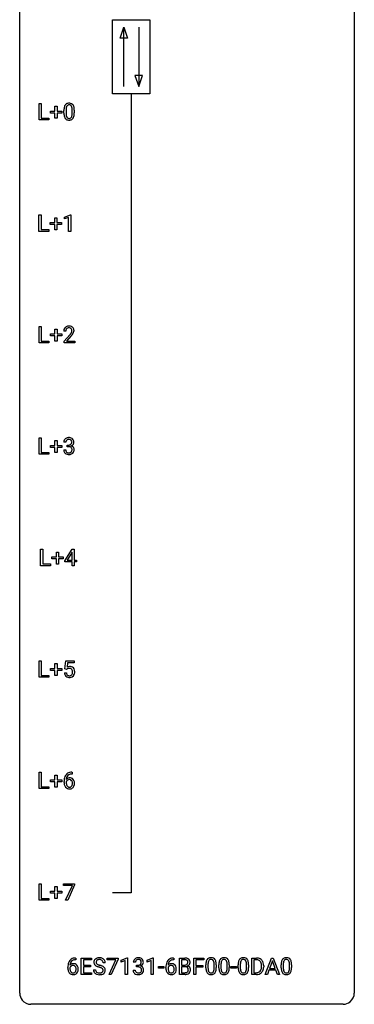
# Model space of a CAD drawing. Extents: x 3 to 27, y -3 to 140.
# Drawn here: x 3 to 27, y -3 to 67 of the extents above; entities that cross this region are included whole.
import ezdxf

# ---------------------------------------------------------------- set-up
doc = ezdxf.new("R2010")
doc.units = 0
doc.layers.add('DEFAULT_255_1_234', color=255, linetype='CONTINUOUS')
doc.layers.add('DEFAULT_255_2_778', color=255, linetype='CONTINUOUS')

msp = doc.modelspace()

# ---------------------------------------------------------------- linework, layer by layer
at = {"layer": 'DEFAULT_255_1_234'}
for p, q in [((4.152, 60.203), (4.152, 61.372)), ((4.152, 61.372), (4.307, 61.372)), ((4.307, 61.372), (4.307, 60.329)), ((5.29, 60.83), (5.29, 61.172)), ((5.29, 61.172), (5.44, 61.172)), ((5.44, 61.172), (5.44, 60.83)), ((4.307, 60.329), (4.862, 60.329)), ((4.862, 60.329), (4.862, 60.203)), ((4.964, 60.69), (4.964, 60.83)), ((4.964, 60.83), (5.29, 60.83)), ((5.29, 60.69), (4.964, 60.69)), ((5.29, 60.32), (5.29, 60.69)), ((5.44, 60.32), (5.29, 60.32)), ((5.44, 60.83), (5.766, 60.83)), ((5.766, 60.69), (5.44, 60.69)), ((5.44, 60.69), (5.44, 60.32)), ((5.766, 60.83), (5.766, 60.69)), ((5.927, 60.682), (5.927, 60.88)), ((6.075, 60.916), (6.075, 60.678)), ((6.516, 60.662), (6.516, 60.905)), ((6.665, 60.894), (6.665, 60.702)), ((4.862, 60.203), (4.152, 60.203)), ((4.144, 52.265), (4.144, 53.435)), ((4.144, 53.435), (4.299, 53.435)), ((4.299, 53.435), (4.299, 52.391)), ((5.963, 53.281), (6.389, 53.44)), ((6.389, 53.44), (6.412, 53.44)), ((6.412, 53.44), (6.412, 52.265)), ((4.956, 52.752), (4.956, 52.893)), ((4.956, 52.893), (5.283, 52.893)), ((5.283, 52.752), (4.956, 52.752)), ((5.283, 52.893), (5.283, 53.234)), ((5.283, 53.234), (5.432, 53.234)), ((5.283, 52.383), (5.283, 52.752)), ((5.432, 53.234), (5.432, 52.893)), ((5.432, 52.893), (5.758, 52.893)), ((5.758, 52.752), (5.432, 52.752)), ((5.432, 52.752), (5.432, 52.383)), ((5.758, 52.893), (5.758, 52.752)), ((5.963, 53.146), (5.963, 53.281)), ((6.262, 53.256), (5.963, 53.146)), ((6.262, 52.265), (6.262, 53.256)), ((4.854, 52.265), (4.144, 52.265)), ((4.299, 52.391), (4.854, 52.391)), ((4.854, 52.391), (4.854, 52.265)), ((5.432, 52.383), (5.283, 52.383)), ((6.412, 52.265), (6.262, 52.265)), ((4.152, 44.328), (4.152, 45.497)), ((4.152, 45.497), (4.307, 45.497)), ((4.307, 45.497), (4.307, 44.454)), ((4.964, 44.815), (4.964, 44.955)), ((4.964, 44.955), (5.29, 44.955)), ((5.29, 44.955), (5.29, 45.297)), ((5.29, 45.297), (5.44, 45.297)), ((5.44, 45.297), (5.44, 44.955)), ((5.44, 44.955), (5.766, 44.955)), ((5.766, 44.955), (5.766, 44.815)), ((6.057, 45.153), (5.909, 45.153)), ((5.931, 44.435), (6.336, 44.884)), ((4.862, 44.328), (4.152, 44.328)), ((4.307, 44.454), (4.862, 44.454)), ((4.862, 44.454), (4.862, 44.328)), ((5.29, 44.815), (4.964, 44.815)), ((5.29, 44.445), (5.29, 44.815)), ((5.44, 44.445), (5.29, 44.445)), ((5.766, 44.815), (5.44, 44.815)), ((5.44, 44.815), (5.44, 44.445)), ((5.931, 44.328), (5.931, 44.435)), ((6.698, 44.328), (5.931, 44.328)), ((6.424, 44.789), (6.11, 44.449)), ((6.11, 44.449), (6.698, 44.449)), ((6.698, 44.449), (6.698, 44.328)), ((4.152, 36.39), (4.152, 37.56)), ((4.152, 37.56), (4.307, 37.56)), ((4.307, 37.56), (4.307, 36.516)), ((5.29, 37.018), (5.29, 37.359)), ((5.29, 37.359), (5.44, 37.359)), ((5.44, 37.359), (5.44, 37.018)), ((6.069, 37.253), (5.92, 37.253)), ((4.307, 36.516), (4.862, 36.516)), ((4.862, 36.516), (4.862, 36.39)), ((4.964, 36.877), (4.964, 37.018)), ((4.964, 37.018), (5.29, 37.018)), ((5.29, 36.877), (4.964, 36.877)), ((5.29, 36.508), (5.29, 36.877)), ((5.44, 36.508), (5.29, 36.508)), ((5.44, 37.018), (5.766, 37.018)), ((5.766, 36.877), (5.44, 36.877)), ((5.44, 36.877), (5.44, 36.508)), ((5.766, 37.018), (5.766, 36.877)), ((5.91, 36.699), (6.059, 36.699)), ((6.147, 36.926), (6.147, 37.047)), ((6.147, 37.047), (6.259, 37.047)), ((6.259, 36.926), (6.147, 36.926)), ((4.862, 36.39), (4.152, 36.39)), ((4.258, 28.453), (4.258, 29.622)), ((4.258, 29.622), (4.413, 29.622)), ((4.413, 29.622), (4.413, 28.579)), ((5.983, 28.812), (6.506, 29.622)), ((6.506, 29.622), (6.665, 29.622)), ((6.665, 29.622), (6.665, 28.846)), ((5.07, 28.94), (5.07, 29.08)), ((5.07, 29.08), (5.396, 29.08)), ((5.396, 28.94), (5.07, 28.94)), ((5.396, 29.08), (5.396, 29.422)), ((5.396, 29.422), (5.546, 29.422)), ((5.396, 28.57), (5.396, 28.94)), ((5.546, 29.422), (5.546, 29.08)), ((5.546, 29.08), (5.872, 29.08)), ((5.872, 28.94), (5.546, 28.94)), ((5.546, 28.94), (5.546, 28.57)), ((5.872, 29.08), (5.872, 28.94)), ((5.983, 28.724), (5.983, 28.812)), ((6.497, 29.387), (6.151, 28.846)), ((6.151, 28.846), (6.515, 28.846)), ((6.515, 29.419), (6.497, 29.387)), ((6.515, 28.846), (6.515, 29.419)), ((6.665, 28.846), (6.827, 28.846)), ((6.827, 28.846), (6.827, 28.724)), ((4.967, 28.453), (4.258, 28.453)), ((4.413, 28.579), (4.967, 28.579)), ((4.967, 28.579), (4.967, 28.453)), ((5.546, 28.57), (5.396, 28.57)), ((6.515, 28.724), (5.983, 28.724)), ((6.515, 28.453), (6.515, 28.724)), ((6.665, 28.453), (6.515, 28.453)), ((6.827, 28.724), (6.665, 28.724)), ((6.665, 28.724), (6.665, 28.453)), ((4.152, 20.515), (4.152, 21.685)), ((4.152, 21.685), (4.307, 21.685)), ((4.307, 21.685), (4.307, 20.641)), ((4.964, 21.002), (4.964, 21.143)), ((4.964, 21.143), (5.29, 21.143)), ((5.29, 21.143), (5.29, 21.484)), ((5.29, 21.484), (5.44, 21.484)), ((5.44, 21.484), (5.44, 21.143)), ((5.44, 21.143), (5.766, 21.143)), ((5.766, 21.143), (5.766, 21.002)), ((6, 21.102), (6.059, 21.685)), ((6.119, 21.071), (6, 21.102)), ((6.059, 21.685), (6.658, 21.685)), ((6.158, 21.103), (6.119, 21.071)), ((6.185, 21.547), (6.15, 21.229)), ((6.658, 21.547), (6.185, 21.547)), ((6.658, 21.685), (6.658, 21.547)), ((4.862, 20.515), (4.152, 20.515)), ((4.307, 20.641), (4.862, 20.641)), ((4.862, 20.641), (4.862, 20.515)), ((5.29, 21.002), (4.964, 21.002)), ((5.29, 20.633), (5.29, 21.002)), ((5.44, 20.633), (5.29, 20.633)), ((5.766, 21.002), (5.44, 21.002)), ((5.44, 21.002), (5.44, 20.633)), ((5.958, 20.823), (6.098, 20.823)), ((4.152, 12.578), (4.152, 13.747)), ((4.152, 13.747), (4.307, 13.747)), ((4.307, 13.747), (4.307, 12.704)), ((5.29, 13.205), (5.29, 13.547)), ((5.29, 13.547), (5.44, 13.547)), ((5.44, 13.547), (5.44, 13.205)), ((6.514, 13.622), (6.487, 13.622)), ((6.488, 13.748), (6.514, 13.748)), ((6.514, 13.748), (6.514, 13.622)), ((4.307, 12.704), (4.862, 12.704)), ((4.862, 12.704), (4.862, 12.578)), ((4.964, 13.065), (4.964, 13.205)), ((4.964, 13.205), (5.29, 13.205)), ((5.29, 13.065), (4.964, 13.065)), ((5.29, 12.695), (5.29, 13.065)), ((5.44, 12.695), (5.29, 12.695)), ((5.44, 13.205), (5.766, 13.205)), ((5.766, 13.065), (5.44, 13.065)), ((5.44, 13.065), (5.44, 12.695)), ((5.766, 13.205), (5.766, 13.065)), ((5.94, 13.023), (5.94, 13.08)), ((6.09, 13.061), (6.09, 13.006)), ((4.862, 12.578), (4.152, 12.578)), ((4.152, 4.64), (4.152, 5.81)), ((4.152, 5.81), (4.307, 5.81)), ((4.307, 5.81), (4.307, 4.766)), ((5.896, 5.688), (5.896, 5.81)), ((5.896, 5.81), (6.686, 5.81)), ((6.529, 5.688), (5.896, 5.688)), ((6.046, 4.64), (6.529, 5.688)), ((6.686, 5.726), (6.202, 4.64)), ((6.686, 5.81), (6.686, 5.726)), ((4.964, 5.127), (4.964, 5.268)), ((4.964, 5.268), (5.29, 5.268)), ((5.29, 5.127), (4.964, 5.127)), ((5.29, 5.268), (5.29, 5.609)), ((5.29, 5.609), (5.44, 5.609)), ((5.29, 4.758), (5.29, 5.127)), ((5.44, 5.609), (5.44, 5.268)), ((5.44, 5.268), (5.766, 5.268)), ((5.766, 5.127), (5.44, 5.127)), ((5.44, 5.127), (5.44, 4.758)), ((5.766, 5.268), (5.766, 5.127)), ((4.862, 4.64), (4.152, 4.64)), ((4.307, 4.766), (4.862, 4.766)), ((4.862, 4.766), (4.862, 4.64)), ((5.44, 4.758), (5.29, 4.758)), ((6.202, 4.64), (6.046, 4.64)), ((6.777, 0.393), (6.749, 0.393)), ((6.75, 0.519), (6.777, 0.519)), ((6.777, 0.519), (6.777, 0.393)), ((7.156, -0.651), (7.156, 0.518)), ((7.156, 0.518), (7.891, 0.518)), ((7.891, 0.391), (7.31, 0.391)), ((7.31, 0.391), (7.31, 0.015)), ((7.31, 0.015), (7.817, 0.015)), ((7.817, 0.015), (7.817, -0.111)), ((7.891, 0.518), (7.891, 0.391)), ((8.867, 0.18), (8.712, 0.18)), ((8.993, 0.396), (8.993, 0.518)), ((8.993, 0.518), (9.783, 0.518)), ((9.626, 0.396), (8.993, 0.396)), ((9.143, -0.651), (9.626, 0.396)), ((9.783, 0.435), (9.299, -0.651)), ((9.783, 0.518), (9.783, 0.435)), ((9.991, 0.364), (10.417, 0.524)), ((9.991, 0.229), (9.991, 0.364)), ((10.291, 0.339), (9.991, 0.229)), ((10.291, -0.651), (10.291, 0.339)), ((10.417, 0.524), (10.44, 0.524)), ((10.44, 0.524), (10.44, -0.651)), ((11.013, 0.211), (10.864, 0.211)), ((11.091, -0.116), (11.091, 0.006)), ((11.091, 0.006), (11.203, 0.006)), ((11.838, 0.364), (12.264, 0.524)), ((11.838, 0.229), (11.838, 0.364)), ((12.138, 0.339), (11.838, 0.229)), ((12.138, -0.651), (12.138, 0.339)), ((12.264, 0.524), (12.287, 0.524)), ((12.287, 0.524), (12.287, -0.651)), ((13.759, 0.393), (13.732, 0.393)), ((13.733, 0.519), (13.759, 0.519)), ((13.759, 0.519), (13.759, 0.393)), ((14.139, -0.651), (14.139, 0.518)), ((14.139, 0.518), (14.521, 0.518)), ((14.293, 0.391), (14.293, 0.019)), ((14.521, 0.391), (14.293, 0.391)), ((14.293, 0.019), (14.526, 0.019)), ((15.163, -0.651), (15.163, 0.518)), ((15.163, 0.518), (15.887, 0.518)), ((15.887, 0.391), (15.317, 0.391)), ((15.317, 0.391), (15.317, -0.009)), ((15.887, 0.518), (15.887, 0.391)), ((16.028, -0.173), (16.028, 0.026)), ((16.177, 0.062), (16.177, -0.176)), ((16.618, -0.193), (16.618, 0.051)), ((16.767, 0.04), (16.767, -0.153)), ((16.952, -0.173), (16.952, 0.026)), ((17.101, 0.062), (17.101, -0.176)), ((17.542, -0.193), (17.542, 0.051)), ((17.69, 0.04), (17.69, -0.153)), ((18.33, -0.173), (18.33, 0.026)), ((18.478, 0.062), (18.478, -0.176)), ((18.919, -0.193), (18.919, 0.051)), ((19.068, 0.04), (19.068, -0.153)), ((19.297, -0.651), (19.297, 0.518)), ((19.297, 0.518), (19.627, 0.518)), ((19.631, 0.391), (19.451, 0.391)), ((19.451, 0.391), (19.451, -0.525)), ((20.245, -0.651), (20.692, 0.518)), ((20.759, 0.328), (20.561, -0.219)), ((20.692, 0.518), (20.827, 0.518)), ((20.958, -0.219), (20.759, 0.328)), ((20.827, 0.518), (21.274, -0.651)), ((21.388, -0.173), (21.388, 0.026)), ((21.537, 0.062), (21.537, -0.176)), ((21.978, -0.193), (21.978, 0.051)), ((22.126, 0.04), (22.126, -0.153)), ((6.202, -0.206), (6.202, -0.149)), ((6.352, -0.169), (6.352, -0.223)), ((7.899, -0.651), (7.156, -0.651)), ((7.817, -0.111), (7.31, -0.111)), ((7.31, -0.111), (7.31, -0.525)), ((7.31, -0.525), (7.899, -0.525)), ((7.899, -0.525), (7.899, -0.651)), ((8.019, -0.312), (8.174, -0.312)), ((9.299, -0.651), (9.143, -0.651)), ((10.44, -0.651), (10.291, -0.651)), ((10.854, -0.343), (11.003, -0.343)), ((11.203, -0.116), (11.091, -0.116)), ((12.287, -0.651), (12.138, -0.651)), ((12.655, -0.215), (12.655, -0.094)), ((12.655, -0.094), (13.047, -0.094)), ((13.047, -0.215), (12.655, -0.215)), ((13.047, -0.094), (13.047, -0.215)), ((13.185, -0.206), (13.185, -0.149)), ((13.335, -0.169), (13.335, -0.223)), ((14.544, -0.651), (14.139, -0.651)), ((14.55, -0.104), (14.293, -0.104)), ((14.293, -0.104), (14.293, -0.525)), ((14.293, -0.525), (14.547, -0.525)), ((14.55, -0.104), (14.55, -0.104)), ((15.317, -0.651), (15.163, -0.651)), ((15.317, -0.009), (15.808, -0.009)), ((15.808, -0.135), (15.317, -0.135)), ((15.317, -0.135), (15.317, -0.651)), ((15.808, -0.009), (15.808, -0.135)), ((17.813, -0.215), (17.813, -0.094)), ((17.813, -0.094), (18.205, -0.094)), ((18.205, -0.215), (17.813, -0.215)), ((18.205, -0.094), (18.205, -0.215)), ((19.62, -0.651), (19.297, -0.651)), ((19.451, -0.525), (19.613, -0.525)), ((19.99, -0.099), (19.99, -0.03)), ((20.142, -0.027), (20.142, -0.102)), ((20.404, -0.651), (20.245, -0.651)), ((20.514, -0.346), (20.404, -0.651)), ((21.004, -0.346), (20.514, -0.346)), ((20.561, -0.219), (20.958, -0.219)), ((21.116, -0.651), (21.004, -0.346)), ((21.274, -0.651), (21.116, -0.651))]:
    msp.add_line(p, q, dxfattribs=at)
for centre, radius, start, end in [((7.121, 60.885), 1.195, 173.76756, 180.23155), ((6.67, 60.936), 0.74, 164.30586, 173.90022), ((6.378, 61.02), 0.437, 148.7922, 164.56838), ((6.283, 61.073), 0.328, 144.58839, 148.11763), ((6.249, 61.097), 0.286, 101.64409, 144.51424), ((6.92, 60.921), 0.844, 172.02595, 178.07032), ((6.59, 60.968), 0.511, 163.37633, 172.1411), ((6.381, 61.032), 0.292, 149.42089, 163.62864), ((6.274, 61.096), 0.168, 105.79811, 149.73881), ((6.291, 60.928), 0.46, 89.5284, 102.58198), ((6.293, 61.029), 0.237, 89.38069, 105.67626), ((6.299, 60.924), 0.464, 77.04379, 90.50813), ((6.296, 61.003), 0.263, 81.10601, 90.2185), ((6.314, 61.091), 0.173, 30.74079, 82.46571), ((6.34, 61.088), 0.295, 48.27786, 77.49947), ((6.262, 61.057), 0.236, 24.28712, 31.39356), ((6.144, 61.007), 0.363, 12.08056, 23.8174), ((5.869, 60.946), 0.646, 4.83622, 12.29045), ((5.448, 60.908), 1.068, 359.80904, 4.94079), ((6.347, 61.101), 0.281, 36.31421, 47.63059), ((6.26, 61.043), 0.386, 18.29318, 35.67692), ((6.006, 60.955), 0.654, 8.02467, 18.56052), ((5.589, 60.894), 1.075, 1.12741, 8.17183), ((7.279, 60.699), 1.353, 180.74494, 181.151), ((6.999, 60.689), 1.072, 180.89762, 188.00555), ((6.603, 60.632), 0.673, 187.88164, 198.23465), ((6.355, 60.548), 0.41, 197.96935, 215.26236), ((6.253, 60.479), 0.287, 215.86183, 257.27886), ((7.223, 60.906), 1.148, 177.86317, 179.50441), ((7.116, 60.675), 1.04, 179.79956, 185.24604), ((6.711, 60.636), 0.634, 185.14116, 193.00796), ((6.447, 60.574), 0.363, 192.78976, 205.25077), ((6.342, 60.527), 0.248, 205.80054, 211.25375), ((6.29, 60.492), 0.185, 210.37898, 238.40081), ((6.288, 60.497), 0.188, 239.65206, 265.97938), ((6.297, 60.564), 0.256, 265.13154, 270.06033), ((6.299, 60.532), 0.224, 269.33147, 287.2178), ((6.313, 60.481), 0.171, 287.7958, 329.08087), ((6.34, 60.479), 0.288, 280.58014, 324.91731), ((6.217, 60.541), 0.284, 328.66347, 343.33251), ((6, 60.609), 0.512, 343.04995, 351.93934), ((5.653, 60.66), 0.862, 351.8069, 357.79592), ((5.33, 60.677), 1.186, 357.58719, 359.26775), ((6.302, 60.505), 0.334, 324.93524, 328.61605), ((6.203, 60.56), 0.447, 329.28036, 344.74728), ((5.904, 60.645), 0.758, 344.49347, 353.97655), ((5.44, 60.697), 1.225, 353.8442, 0.22879), ((5.266, 60.881), 1.399, 0.54241, 1.3863), ((6.293, 60.634), 0.447, 256.62289, 270.51044), ((6.3, 60.646), 0.459, 269.59773, 281.67344), ((6.316, 45.157), 0.407, 163.28787, 180.55818), ((6.236, 45.179), 0.324, 133.45412, 162.947), ((6.253, 45.16), 0.35, 100.78694, 133.4384), ((6.456, 45.153), 0.398, 178.43817, 180.00839), ((6.369, 45.158), 0.312, 165.90929, 178.86839), ((6.269, 45.185), 0.208, 136.17574, 166.36747), ((6.257, 45.194), 0.192, 129.72793, 135.7542), ((6.264, 45.182), 0.207, 102.17394, 129.20619), ((6.288, 45.005), 0.508, 89.66053, 101.37042), ((6.289, 45.079), 0.313, 89.54607, 102.54188), ((6.295, 45.011), 0.502, 78.21712, 90.41304), ((6.292, 45.132), 0.259, 82.16021, 90.15058), ((6.305, 45.206), 0.184, 43.44154, 83.16614), ((4.987, 46.077), 1.801, 318.51325, 320.78284), ((5.516, 45.647), 1.119, 320.73727, 323.97371), ((6.33, 45.173), 0.336, 55.92682, 78.48886), ((5.908, 45.363), 0.635, 323.89617, 328.64211), ((6.298, 45.198), 0.195, 16.17147, 43.52844), ((6.112, 45.237), 0.395, 328.8299, 331.78995), ((6.212, 45.185), 0.282, 331.42552, 352.93648), ((5.624, 45.566), 1.115, 319.64729, 327.09582), ((6.247, 45.185), 0.248, 359.48663, 15.93398), ((6.226, 45.182), 0.269, 353.22487, 0.01693), ((6.35, 45.207), 0.297, 47.92923, 55.4054), ((6.36, 45.218), 0.283, 4.33477, 48.05607), ((6.022, 45.311), 0.641, 326.91354, 338.35052), ((6.293, 45.206), 0.35, 337.89141, 358.99677), ((6.251, 45.201), 0.393, 359.92521, 5.59677), ((5.24, 45.883), 1.611, 317.25868, 319.90461), ((6.23, 37.257), 0.31, 155.34845, 180.74847), ((6.226, 37.254), 0.307, 131.57446, 154.47985), ((6.257, 37.223), 0.352, 96.98755, 131.96907), ((6.326, 37.254), 0.257, 172.50968, 180.13669), ((6.253, 37.266), 0.183, 133.83493, 173.53444), ((6.258, 37.26), 0.191, 103.29318, 133.5619), ((6.279, 37.098), 0.478, 89.85961, 97.78252), ((6.278, 37.181), 0.273, 89.53249, 103.53194), ((6.284, 37.072), 0.504, 78.36554, 90.41315), ((6.284, 37.153), 0.301, 76.11166, 90.70262), ((6.322, 37.292), 0.157, 13.95772, 77.67131), ((6.319, 37.238), 0.334, 56.62291, 78.63873), ((6.306, 37.235), 0.177, 311.73239, 354.28024), ((6.188, 37.252), 0.297, 359.18053, 15.04531), ((6.234, 37.248), 0.251, 353.09379, 0.11815), ((6.341, 37.275), 0.291, 47.02535, 56.08541), ((6.343, 37.279), 0.287, 10.9208, 46.77781), ((6.39, 37.246), 0.243, 332.35499, 359.71794), ((6.206, 37.248), 0.427, 359.63645, 11.60873), ((6.306, 36.699), 0.396, 179.97553, 183.23231), ((6.202, 36.686), 0.291, 181.81829, 229.64551), ((6.243, 36.732), 0.354, 229.4223, 256.85562), ((6.288, 36.697), 0.229, 179.44651, 196.28693), ((6.24, 36.683), 0.179, 196.56615, 227.7059), ((6.256, 36.702), 0.203, 227.76521, 257.87628), ((6.279, 36.796), 0.3, 257.45844, 270.4266), ((6.256, 37.387), 0.339, 270.49199, 281.89516), ((6.254, 36.471), 0.456, 84.01934, 89.33312), ((6.283, 36.825), 0.329, 269.59621, 280.87892), ((6.27, 36.607), 0.319, 71.90101, 84.35543), ((6.28, 37.276), 0.226, 281.66917, 301.29431), ((6.306, 36.71), 0.212, 280.63464, 299.85959), ((6.306, 36.713), 0.207, 49.50886, 72.18365), ((6.313, 36.731), 0.354, 279.78299, 311.62557), ((6.297, 37.245), 0.191, 301.78331, 311.75453), ((6.325, 36.674), 0.171, 300.35763, 314.5518), ((6.324, 36.738), 0.176, 12.94982, 48.75514), ((6.317, 36.68), 0.182, 315.07284, 345.0431), ((6.313, 37.32), 0.357, 292.54022, 293.69249), ((6.352, 36.674), 0.331, 57.64355, 72.86251), ((6.34, 37.266), 0.297, 292.98021, 325.23923), ((6.224, 36.707), 0.278, 344.59866, 357.92696), ((6.237, 36.716), 0.265, 359.50479, 13.42396), ((6.135, 36.713), 0.367, 357.47489, 0.02311), ((6.387, 36.732), 0.263, 36.72489, 57.4698), ((6.351, 36.688), 0.297, 311.63595, 343.76518), ((6.325, 37.277), 0.315, 325.23337, 332.87456), ((6.386, 36.733), 0.263, 8.05451, 36.35611), ((6.262, 36.713), 0.389, 343.98299, 0.55716), ((6.3, 36.718), 0.351, 359.83206, 8.587), ((6.277, 36.871), 0.496, 256.68289, 270.44121), ((6.283, 36.875), 0.5, 269.72864, 280.38564), ((6.335, 20.911), 0.368, 93.71822, 120.2539), ((6.265, 20.963), 0.176, 114.19507, 127.3641), ((6.288, 20.909), 0.235, 98.98309, 113.89089), ((6.308, 20.786), 0.36, 89.68049, 99.16144), ((6.311, 20.853), 0.293, 84.69576, 90.06762), ((6.345, 20.83), 0.449, 89.96602, 94.2496), ((6.323, 20.934), 0.211, 41.78503, 85.98928), ((6.349, 20.889), 0.39, 73.80433, 90.55859), ((6.372, 20.975), 0.302, 41.30715, 73.54302), ((6.3, 20.915), 0.241, 12.64903, 41.60813), ((6.331, 20.939), 0.356, 13.5076, 41.21742), ((6.405, 20.862), 0.449, 184.92471, 194.49759), ((6.282, 20.825), 0.32, 193.75369, 228.52712), ((6.289, 20.837), 0.334, 228.90239, 256.33143), ((6.425, 20.865), 0.329, 187.36005, 198.67329), ((6.32, 20.829), 0.218, 198.44517, 217.79448), ((6.29, 20.808), 0.182, 218.28872, 228.56124), ((6.3, 20.821), 0.198, 228.96549, 258.12347), ((6.319, 20.957), 0.458, 256.24271, 270.44863), ((6.32, 20.909), 0.288, 257.72583, 270.40136), ((6.325, 20.865), 0.244, 269.42044, 286.4209), ((6.326, 20.978), 0.479, 269.57701, 282.42148), ((6.34, 20.811), 0.188, 286.72514, 320.60036), ((6.364, 20.823), 0.319, 281.83964, 316.54578), ((6.302, 20.842), 0.237, 320.67126, 344.54417), ((6.186, 20.876), 0.358, 344.24122, 356.73571), ((6.195, 20.889), 0.35, 359.55769, 12.95349), ((6.061, 20.886), 0.483, 356.35488, 0.05003), ((6.358, 20.826), 0.326, 316.81712, 323.14928), ((6.328, 20.844), 0.36, 323.673, 348.16725), ((6.167, 20.896), 0.526, 1.13313, 13.88294), ((6.153, 20.884), 0.54, 347.85724, 0.42933), ((6.025, 20.888), 0.667, 359.99194, 1.54425), ((6.713, 13.155), 0.768, 157.98026, 171.62467), ((6.492, 13.243), 0.53, 141.4298, 157.8541), ((6.428, 13.289), 0.451, 102.87158, 140.85647), ((6.321, 13.04), 0.303, 95.8331, 138.99549), ((6.635, 13.198), 0.545, 161.28498, 174.20767), ((6.47, 13.256), 0.369, 134.53027, 161.62109), ((6.454, 13.267), 0.35, 104.28553, 133.86293), ((6.343, 12.912), 0.433, 89.87537, 97.0544), ((6.493, 13.045), 0.703, 90.37783, 103.58693), ((6.348, 12.996), 0.349, 71.64078, 90.62401), ((6.492, 13.122), 0.5, 90.6001, 104.5147), ((6.363, 13.051), 0.292, 39.63678, 71.01902), ((7.153, 13.087), 1.213, 171.45252, 180.31588), ((6.595, 13.019), 0.655, 179.63451, 191.78365), ((6.401, 12.975), 0.456, 191.41158, 218.60778), ((6.313, 12.902), 0.341, 218.16651, 245.87812), ((6.306, 12.983), 0.23, 145.29749, 160.26603), ((6.613, 13.003), 0.523, 179.65143, 190.28559), ((6.776, 13.178), 0.687, 173.78106, 174.92546), ((6.444, 12.971), 0.351, 190.09454, 207.50982), ((6.323, 12.969), 0.252, 124.9745, 144.8959), ((6.387, 12.944), 0.288, 207.95832, 216.32511), ((6.353, 12.916), 0.245, 215.76614, 232.54568), ((6.319, 12.984), 0.237, 89.8751, 126.20717), ((6.315, 12.867), 0.183, 232.80054, 270.66056), ((6.319, 12.904), 0.219, 269.35537, 288.47443), ((6.32, 12.986), 0.235, 85.01407, 90.05133), ((6.326, 13.036), 0.184, 36.82507, 85.74157), ((6.34, 12.888), 0.325, 275.63421, 317.82485), ((6.329, 12.869), 0.183, 289.18333, 322.96838), ((6.284, 12.998), 0.241, 32.30354, 38.08267), ((6.267, 12.917), 0.261, 322.60079, 346.51824), ((6.253, 12.982), 0.276, 11.04823, 31.81465), ((6.152, 12.947), 0.38, 346.25822, 358.77416), ((6.126, 12.955), 0.407, 359.6214, 11.28391), ((6.05, 12.952), 0.482, 358.37552, 0.0098), ((6.307, 12.915), 0.367, 318.14097, 347.61186), ((6.299, 12.996), 0.376, 10.65873, 39.9044), ((6.141, 12.955), 0.539, 347.24869, 0.43693), ((6.145, 12.962), 0.535, 359.6826, 11.13262), ((6.312, 12.916), 0.354, 246.91402, 270.74373), ((6.318, 13.018), 0.457, 269.88743, 276.79177), ((7.415, -0.143), 1.213, 171.45252, 180.31588), ((6.976, -0.074), 0.768, 157.98026, 171.62467), ((6.754, 0.014), 0.53, 141.4298, 157.8541), ((6.69, 0.059), 0.451, 102.87158, 140.85647), ((6.583, -0.189), 0.303, 95.8331, 138.99549), ((7.038, -0.051), 0.687, 173.78106, 174.92546), ((6.897, -0.032), 0.545, 161.28498, 174.20767), ((6.732, 0.027), 0.369, 134.53027, 161.62109), ((6.716, 0.038), 0.35, 104.28553, 133.86293), ((6.605, -0.317), 0.433, 89.87537, 97.0544), ((6.755, -0.185), 0.703, 90.37783, 103.58693), ((6.61, -0.234), 0.349, 71.64078, 90.62401), ((6.755, -0.107), 0.5, 90.6001, 104.5147), ((6.625, -0.178), 0.292, 39.63678, 71.01902), ((6.562, -0.233), 0.376, 10.65873, 39.9044), ((8.336, 0.22), 0.28, 132.48342, 181.02422), ((8.337, 0.213), 0.28, 179.50616, 199.86946), ((8.329, 0.214), 0.274, 200.67819, 228.17639), ((8.395, 0.164), 0.361, 129.25325, 133.42427), ((8.378, 0.262), 0.342, 227.40645, 229.98812), ((8.41, 0.142), 0.388, 101.98776, 128.87426), ((8.443, 0.218), 0.232, 175.17794, 180.05819), ((8.359, 0.217), 0.147, 179.61422, 228.1246), ((8.376, 0.228), 0.163, 127.72875, 176.71052), ((8.403, 0.258), 0.207, 226.57796, 230.88), ((8.45, 0.32), 0.285, 231.46351, 241.92608), ((8.4, 0.198), 0.201, 114.0401, 127.98507), ((8.57, 0.54), 0.536, 241.71785, 248.32596), ((8.427, 0.134), 0.271, 99.06953, 113.76586), ((8.45, -0.03), 0.564, 89.59066, 102.31693), ((8.709, 0.884), 0.906, 248.20077, 252.45284), ((8.451, -0.011), 0.418, 89.66975, 99.23096), ((8.829, 1.256), 1.297, 252.33911, 254.34695), ((8.457, 0.002), 0.532, 77.23608, 90.32483), ((8.454, -0.05), 0.457, 86.26405, 90.05263), ((8.075, -1.442), 1.504, 71.01972, 74.4087), ((8.464, 0.071), 0.336, 73.78883, 86.66527), ((8.498, 0.181), 0.221, 48.59278, 74.12415), ((8.477, 0.099), 0.433, 63.83778, 77.08094), ((8.514, 0.201), 0.195, 14.97812, 48.20043), ((8.505, 0.15), 0.375, 45.98643, 64.16077), ((8.444, 0.182), 0.268, 359.46934, 14.98322), ((8.531, 0.18), 0.335, 32.27474, 45.65471), ((8.538, 0.182), 0.329, 359.65074, 32.61303), ((11.174, 0.215), 0.31, 155.34845, 180.74847), ((11.169, 0.212), 0.307, 131.57446, 154.47985), ((11.201, 0.181), 0.352, 96.98755, 131.96907), ((11.269, 0.212), 0.257, 172.50968, 180.13669), ((11.197, 0.225), 0.183, 133.83493, 173.53444), ((11.202, 0.219), 0.191, 103.29318, 133.5619), ((11.223, 0.056), 0.478, 89.85961, 97.78252), ((11.222, 0.139), 0.273, 89.53249, 103.53194), ((11.2, 0.345), 0.339, 270.49199, 281.89516), ((11.227, 0.03), 0.504, 78.36554, 90.41315), ((11.228, 0.111), 0.301, 76.11166, 90.70262), ((11.224, 0.235), 0.226, 281.66917, 301.29431), ((11.266, 0.25), 0.157, 13.95772, 77.67131), ((11.263, 0.196), 0.334, 56.62291, 78.63873), ((11.241, 0.204), 0.191, 301.78331, 311.75453), ((11.25, 0.193), 0.177, 311.73239, 354.28024), ((11.284, 0.225), 0.297, 292.98021, 325.23923), ((11.132, 0.211), 0.297, 359.18053, 15.04531), ((11.178, 0.206), 0.251, 353.09379, 0.11815), ((11.285, 0.234), 0.291, 47.02535, 56.08541), ((11.287, 0.238), 0.287, 10.9208, 46.77781), ((11.269, 0.235), 0.315, 325.23337, 332.87456), ((11.334, 0.204), 0.243, 332.35499, 359.71794), ((11.15, 0.206), 0.427, 359.63645, 11.60873), ((14.398, -0.143), 1.213, 171.45252, 180.31588), ((13.958, -0.074), 0.768, 157.98026, 171.62467), ((13.737, 0.014), 0.53, 141.4298, 157.8541), ((13.673, 0.059), 0.451, 102.87158, 140.85647), ((13.566, -0.189), 0.303, 95.8331, 138.99549), ((14.021, -0.051), 0.687, 173.78106, 174.92546), ((13.88, -0.032), 0.545, 161.28498, 174.20767), ((13.715, 0.027), 0.369, 134.53027, 161.62109), ((13.699, 0.038), 0.35, 104.28553, 133.86293), ((13.588, -0.317), 0.433, 89.87537, 97.0544), ((13.738, -0.185), 0.703, 90.37783, 103.58693), ((13.593, -0.234), 0.349, 71.64078, 90.62401), ((13.737, -0.107), 0.5, 90.6001, 104.5147), ((13.608, -0.178), 0.292, 39.63678, 71.01902), ((13.544, -0.233), 0.376, 10.65873, 39.9044), ((14.525, -0.219), 0.737, 82.12573, 90.29326), ((14.521, 0.037), 0.354, 89.87083, 90.04311), ((14.523, -0.085), 0.477, 82.69847, 90.17292), ((14.528, 0.348), 0.329, 269.60647, 281.45335), ((14.547, 0.096), 0.294, 71.68635, 82.8456), ((14.55, 0.243), 0.221, 281.20415, 302.51481), ((14.564, 0.053), 0.462, 69.90441, 82.28574), ((14.585, 0.206), 0.177, 52.82856, 71.98503), ((14.564, 0.218), 0.193, 303.02167, 309.83696), ((14.582, 0.198), 0.165, 309.52284, 356.95098), ((14.612, 0.245), 0.13, 31.88527, 52.14126), ((14.621, 0.207), 0.298, 51.18385, 70.01815), ((14.584, 0.229), 0.162, 10.91823, 31.32303), ((14.488, 0.209), 0.26, 359.55586, 11.20964), ((14.516, 0.207), 0.232, 355.47012, 0.04925), ((14.624, 0.235), 0.29, 298.68251, 323.27566), ((14.646, 0.245), 0.253, 12.10173, 50.42148), ((14.666, 0.203), 0.238, 323.49081, 0.88173), ((14.508, 0.21), 0.396, 359.52513, 12.82117), ((17.223, 0.031), 1.195, 173.76756, 180.23155), ((16.771, 0.082), 0.74, 164.30586, 173.90022), ((16.48, 0.166), 0.437, 148.7922, 164.56838), ((16.385, 0.219), 0.328, 144.58839, 148.11763), ((16.351, 0.243), 0.286, 101.64409, 144.51424), ((17.325, 0.052), 1.148, 177.86317, 179.50441), ((17.022, 0.066), 0.844, 172.02595, 178.07032), ((16.692, 0.114), 0.511, 163.37633, 172.1411), ((16.483, 0.177), 0.292, 149.42089, 163.62864), ((16.376, 0.241), 0.168, 105.79811, 149.73881), ((16.393, 0.074), 0.46, 89.5284, 102.58198), ((16.395, 0.175), 0.237, 89.38069, 105.67626), ((16.401, 0.07), 0.464, 77.04379, 90.50813), ((16.398, 0.149), 0.263, 81.10601, 90.2185), ((16.416, 0.237), 0.173, 30.74079, 82.46571), ((16.441, 0.234), 0.295, 48.27786, 77.49947), ((16.364, 0.203), 0.236, 24.28712, 31.39356), ((16.246, 0.153), 0.363, 12.08056, 23.8174), ((15.971, 0.092), 0.646, 4.83622, 12.29045), ((15.55, 0.054), 1.068, 359.80904, 4.94079), ((16.449, 0.247), 0.281, 36.31421, 47.63059), ((16.362, 0.188), 0.386, 18.29318, 35.67692), ((16.107, 0.101), 0.654, 8.02467, 18.56052), ((15.691, 0.04), 1.075, 1.12741, 8.17183), ((15.368, 0.027), 1.399, 0.54241, 1.3863), ((18.147, 0.031), 1.195, 173.76756, 180.23155), ((17.695, 0.082), 0.74, 164.30586, 173.90022), ((17.404, 0.166), 0.437, 148.7922, 164.56838), ((17.309, 0.219), 0.328, 144.58839, 148.11763), ((17.274, 0.243), 0.286, 101.64409, 144.51424), ((17.945, 0.066), 0.844, 172.02595, 178.07032), ((18.248, 0.052), 1.148, 177.86317, 179.50441), ((17.615, 0.114), 0.511, 163.37633, 172.1411), ((17.406, 0.177), 0.292, 149.42089, 163.62864), ((17.3, 0.241), 0.168, 105.79811, 149.73881), ((17.317, 0.074), 0.46, 89.5284, 102.58198), ((17.318, 0.175), 0.237, 89.38069, 105.67626), ((17.325, 0.07), 0.464, 77.04379, 90.50813), ((17.322, 0.149), 0.263, 81.10601, 90.2185), ((17.34, 0.237), 0.173, 30.74079, 82.46571), ((17.365, 0.234), 0.295, 48.27786, 77.49947), ((17.287, 0.203), 0.236, 24.28712, 31.39356), ((17.17, 0.153), 0.363, 12.08056, 23.8174), ((16.894, 0.092), 0.646, 4.83622, 12.29045), ((16.473, 0.054), 1.068, 359.80904, 4.94079), ((17.372, 0.247), 0.281, 36.31421, 47.63059), ((17.285, 0.188), 0.386, 18.29318, 35.67692), ((17.031, 0.101), 0.654, 8.02467, 18.56052), ((16.615, 0.04), 1.075, 1.12741, 8.17183), ((16.291, 0.027), 1.399, 0.54241, 1.3863), ((19.524, 0.031), 1.195, 173.76756, 180.23155), ((19.073, 0.082), 0.74, 164.30586, 173.90022), ((18.781, 0.166), 0.437, 148.7922, 164.56838), ((18.686, 0.219), 0.328, 144.58839, 148.11763), ((18.652, 0.243), 0.286, 101.64409, 144.51424), ((19.626, 0.052), 1.148, 177.86317, 179.50441), ((19.323, 0.066), 0.844, 172.02595, 178.07032), ((18.993, 0.114), 0.511, 163.37633, 172.1411), ((18.784, 0.177), 0.292, 149.42089, 163.62864), ((18.677, 0.241), 0.168, 105.79811, 149.73881), ((18.694, 0.074), 0.46, 89.5284, 102.58198), ((18.696, 0.175), 0.237, 89.38069, 105.67626), ((18.702, 0.07), 0.464, 77.04379, 90.50813), ((18.699, 0.149), 0.263, 81.10601, 90.2185), ((18.717, 0.237), 0.173, 30.74079, 82.46571), ((18.743, 0.234), 0.295, 48.27786, 77.49947), ((18.665, 0.203), 0.236, 24.28712, 31.39356), ((18.547, 0.153), 0.363, 12.08056, 23.8174), ((18.272, 0.092), 0.646, 4.83622, 12.29045), ((17.851, 0.054), 1.068, 359.80904, 4.94079), ((18.75, 0.247), 0.281, 36.31421, 47.63059), ((18.663, 0.188), 0.386, 18.29318, 35.67692), ((18.409, 0.101), 0.654, 8.02467, 18.56052), ((17.992, 0.04), 1.075, 1.12741, 8.17183), ((17.669, 0.027), 1.399, 0.54241, 1.3863), ((19.631, -0.068), 0.587, 75.41011, 90.38041), ((19.629, -0.065), 0.457, 79.21522, 89.74456), ((19.661, 0.079), 0.308, 40.38405, 80.14311), ((19.654, 0.027), 0.488, 60.14559, 75.18884), ((19.636, 0.06), 0.341, 26.57772, 40.15322), ((19.669, 0.055), 0.456, 26.52536, 60.14509), ((19.543, 0.016), 0.443, 9.65719, 26.19328), ((19.307, -0.026), 0.683, 359.6455, 9.86079), ((19.557, -0.004), 0.583, 7.40304, 26.83208), ((19.398, -0.029), 0.744, 0.16054, 7.71762), ((22.583, 0.031), 1.195, 173.76756, 180.23155), ((22.131, 0.082), 0.74, 164.30586, 173.90022), ((21.84, 0.166), 0.437, 148.7922, 164.56838), ((21.745, 0.219), 0.328, 144.58839, 148.11763), ((21.71, 0.243), 0.286, 101.64409, 144.51424), ((22.381, 0.066), 0.844, 172.02595, 178.07032), ((22.684, 0.052), 1.148, 177.86317, 179.50441), ((22.051, 0.114), 0.511, 163.37633, 172.1411), ((21.842, 0.177), 0.292, 149.42089, 163.62864), ((21.736, 0.241), 0.168, 105.79811, 149.73881), ((21.753, 0.074), 0.46, 89.5284, 102.58198), ((21.754, 0.175), 0.237, 89.38069, 105.67626), ((21.761, 0.07), 0.464, 77.04379, 90.50813), ((21.758, 0.149), 0.263, 81.10601, 90.2185), ((21.776, 0.237), 0.173, 30.74079, 82.46571), ((21.801, 0.234), 0.295, 48.27786, 77.49947), ((21.723, 0.203), 0.236, 24.28712, 31.39356), ((21.606, 0.153), 0.363, 12.08056, 23.8174), ((21.33, 0.092), 0.646, 4.83622, 12.29045), ((20.909, 0.054), 1.068, 359.80904, 4.94079), ((21.808, 0.247), 0.281, 36.31421, 47.63059), ((21.721, 0.188), 0.386, 18.29318, 35.67692), ((21.467, 0.101), 0.654, 8.02467, 18.56052), ((21.051, 0.04), 1.075, 1.12741, 8.17183), ((20.727, 0.027), 1.399, 0.54241, 1.3863), ((6.857, -0.211), 0.655, 179.63451, 191.78365), ((6.663, -0.254), 0.456, 191.41158, 218.60778), ((6.575, -0.328), 0.341, 218.16651, 245.87812), ((6.568, -0.246), 0.23, 145.29749, 160.26603), ((6.875, -0.226), 0.523, 179.65143, 190.28559), ((6.706, -0.258), 0.351, 190.09454, 207.50982), ((6.586, -0.26), 0.252, 124.9745, 144.8959), ((6.649, -0.285), 0.288, 207.95832, 216.32511), ((6.615, -0.313), 0.245, 215.76614, 232.54568), ((6.575, -0.313), 0.354, 246.91402, 270.74373), ((6.581, -0.245), 0.237, 89.8751, 126.20717), ((6.577, -0.362), 0.183, 232.80054, 270.66056), ((6.582, -0.325), 0.219, 269.35537, 288.47443), ((6.58, -0.211), 0.457, 269.88743, 276.79177), ((6.582, -0.243), 0.235, 85.01407, 90.05133), ((6.588, -0.193), 0.184, 36.82507, 85.74157), ((6.602, -0.341), 0.325, 275.63421, 317.82485), ((6.591, -0.36), 0.183, 289.18333, 322.96838), ((6.546, -0.231), 0.241, 32.30354, 38.08267), ((6.53, -0.312), 0.261, 322.60079, 346.51824), ((6.515, -0.248), 0.276, 11.04823, 31.81465), ((6.414, -0.283), 0.38, 346.25822, 358.77416), ((6.388, -0.274), 0.407, 359.6214, 11.28391), ((6.312, -0.277), 0.482, 358.37552, 0.0098), ((6.57, -0.314), 0.367, 318.14097, 347.61186), ((6.403, -0.274), 0.539, 347.24869, 0.43693), ((6.407, -0.267), 0.535, 359.6826, 11.13262), ((8.328, -0.316), 0.309, 179.24192, 215.26485), ((8.355, -0.297), 0.342, 215.34032, 233.08431), ((8.411, -0.222), 0.436, 233.16701, 246.4951), ((8.457, 0.362), 0.469, 230.49822, 241.80871), ((8.405, -0.315), 0.23, 179.33546, 199.10458), ((8.371, -0.324), 0.196, 199.88289, 232.70632), ((8.609, 0.642), 0.788, 241.63371, 249.00645), ((8.452, -0.134), 0.533, 246.13834, 248.05428), ((8.419, -0.264), 0.272, 232.37382, 255.51366), ((8.458, -0.115), 0.553, 248.27076, 270.40556), ((8.777, 1.075), 1.252, 248.9199, 254.14398), ((8.453, -0.14), 0.401, 255.24463, 267.53208), ((7.991, -1.672), 1.604, 71.71831, 73.92587), ((8.461, -0.017), 0.525, 267.1558, 270.02868), ((8.464, -0.061), 0.48, 269.7, 278.16602), ((8.462, 0.089), 0.756, 269.97084, 272.8178), ((8.171, -1.133), 1.037, 68.00628, 71.80534), ((8.475, -0.091), 0.576, 272.43827, 284.64655), ((8.49, -0.234), 0.305, 278.02313, 290.62547), ((8.343, -0.71), 0.58, 62.25152, 68.12206), ((8.244, -0.953), 0.986, 66.18473, 71.08637), ((8.525, -0.327), 0.206, 290.66198, 307.0371), ((8.481, -0.45), 0.285, 52.73864, 62.49791), ((8.524, -0.273), 0.387, 284.37343, 307.14244), ((8.4, -0.602), 0.603, 59.35363, 66.26918), ((8.555, -0.364), 0.159, 306.39436, 355.30305), ((8.563, -0.341), 0.149, 16.47233, 52.62622), ((8.518, -0.354), 0.196, 359.41795, 16.19718), ((8.489, -0.452), 0.428, 49.10209, 59.3294), ((8.503, -0.356), 0.21, 354.36604, 0.06987), ((8.547, -0.309), 0.345, 307.65515, 308.45298), ((8.593, -0.36), 0.276, 307.59171, 336.43155), ((8.571, -0.359), 0.304, 32.79199, 49.25055), ((8.603, -0.336), 0.264, 31.11812, 32.40053), ((8.594, -0.339), 0.274, 8.1117, 30.79588), ((8.576, -0.358), 0.293, 337.47311, 0.75373), ((8.513, -0.353), 0.356, 359.83892, 8.47065), ((11.25, -0.343), 0.396, 179.97553, 183.23231), ((11.146, -0.356), 0.291, 181.81829, 229.64551), ((11.187, -0.309), 0.354, 229.4223, 256.85562), ((11.232, -0.345), 0.229, 179.44651, 196.28693), ((11.184, -0.358), 0.179, 196.56615, 227.7059), ((11.2, -0.34), 0.203, 227.76521, 257.87628), ((11.221, -0.171), 0.496, 256.68289, 270.44121), ((11.222, -0.246), 0.3, 257.45844, 270.4266), ((11.198, -0.571), 0.456, 84.01934, 89.33312), ((11.227, -0.217), 0.329, 269.59621, 280.87892), ((11.227, -0.167), 0.5, 269.72864, 280.38564), ((11.214, -0.435), 0.319, 71.90101, 84.35543), ((11.25, -0.331), 0.212, 280.63464, 299.85959), ((11.25, -0.329), 0.207, 49.50886, 72.18365), ((11.257, -0.311), 0.354, 279.78299, 311.62557), ((11.269, -0.368), 0.171, 300.35763, 314.5518), ((11.268, -0.304), 0.176, 12.94982, 48.75514), ((11.261, -0.362), 0.182, 315.07284, 345.0431), ((11.257, 0.278), 0.357, 292.54022, 293.69249), ((11.296, -0.367), 0.331, 57.64355, 72.86251), ((11.168, -0.335), 0.278, 344.59866, 357.92696), ((11.181, -0.326), 0.265, 359.50479, 13.42396), ((11.079, -0.329), 0.367, 357.47489, 0.02311), ((11.331, -0.31), 0.263, 36.72489, 57.4698), ((11.295, -0.353), 0.297, 311.63595, 343.76518), ((11.33, -0.309), 0.263, 8.05451, 36.35611), ((11.206, -0.329), 0.389, 343.98299, 0.55716), ((11.244, -0.324), 0.351, 359.83206, 8.587), ((13.84, -0.211), 0.655, 179.63451, 191.78365), ((13.646, -0.254), 0.456, 191.41158, 218.60778), ((13.558, -0.328), 0.341, 218.16651, 245.87812), ((13.551, -0.246), 0.23, 145.29749, 160.26603), ((13.858, -0.226), 0.523, 179.65143, 190.28559), ((13.689, -0.258), 0.351, 190.09454, 207.50982), ((13.568, -0.26), 0.252, 124.9745, 144.8959), ((13.632, -0.285), 0.288, 207.95832, 216.32511), ((13.598, -0.313), 0.245, 215.76614, 232.54568), ((13.557, -0.313), 0.354, 246.91402, 270.74373), ((13.564, -0.245), 0.237, 89.8751, 126.20717), ((13.56, -0.362), 0.183, 232.80054, 270.66056), ((13.564, -0.325), 0.219, 269.35537, 288.47443), ((13.563, -0.211), 0.457, 269.88743, 276.79177), ((13.565, -0.243), 0.235, 85.01407, 90.05133), ((13.571, -0.193), 0.184, 36.82507, 85.74157), ((13.585, -0.341), 0.325, 275.63421, 317.82485), ((13.574, -0.36), 0.183, 289.18333, 322.96838), ((13.529, -0.231), 0.241, 32.30354, 38.08267), ((13.513, -0.312), 0.261, 322.60079, 346.51824), ((13.498, -0.248), 0.276, 11.04823, 31.81465), ((13.397, -0.283), 0.38, 346.25822, 358.77416), ((13.371, -0.274), 0.407, 359.6214, 11.28391), ((13.295, -0.277), 0.482, 358.37552, 0.0098), ((13.552, -0.314), 0.367, 318.14097, 347.61186), ((13.386, -0.274), 0.539, 347.24869, 0.43693), ((13.39, -0.267), 0.535, 359.6826, 11.13262), ((14.545, 0.045), 0.696, 269.92369, 274.44565), ((14.55, -0.189), 0.336, 269.60558, 281.374), ((14.554, -0.466), 0.361, 76.5636, 90.69809), ((14.563, -0.143), 0.507, 274.10423, 286.40715), ((14.573, -0.298), 0.225, 281.1056, 302.51322), ((14.606, -0.28), 0.169, 17.66855, 78.99409), ((14.587, -0.325), 0.194, 303.03689, 311.88112), ((14.614, -0.308), 0.335, 286.04182, 310.84413), ((14.595, -0.333), 0.183, 311.9916, 351.71435), ((14.588, 0.295), 0.36, 293.19994, 299.13964), ((14.655, -0.313), 0.287, 54.00118, 74.9168), ((14.502, -0.311), 0.277, 359.04562, 17.22962), ((14.513, -0.317), 0.267, 350.73396, 0.22216), ((14.667, -0.294), 0.264, 36.35807, 53.52919), ((14.643, -0.344), 0.288, 311.17865, 344.68868), ((14.654, -0.303), 0.28, 4.81899, 36.309), ((14.544, -0.318), 0.391, 344.74786, 0.53733), ((14.576, -0.314), 0.358, 359.93703, 5.52041), ((17.381, -0.155), 1.353, 180.74494, 181.151), ((17.101, -0.165), 1.072, 180.89762, 188.00555), ((16.705, -0.223), 0.673, 187.88164, 198.23465), ((16.457, -0.306), 0.41, 197.96935, 215.26236), ((16.355, -0.375), 0.287, 215.86183, 257.27886), ((17.218, -0.179), 1.04, 179.79956, 185.24604), ((16.813, -0.218), 0.634, 185.14116, 193.00796), ((16.549, -0.28), 0.363, 192.78976, 205.25077), ((16.444, -0.327), 0.248, 205.80054, 211.25375), ((16.392, -0.362), 0.185, 210.37898, 238.40081), ((16.395, -0.22), 0.447, 256.62289, 270.51044), ((16.39, -0.357), 0.188, 239.65206, 265.97938), ((16.398, -0.29), 0.256, 265.13154, 270.06033), ((16.401, -0.323), 0.224, 269.33147, 287.2178), ((16.402, -0.208), 0.459, 269.59773, 281.67344), ((16.415, -0.373), 0.171, 287.7958, 329.08087), ((16.442, -0.375), 0.288, 280.58014, 324.91731), ((16.319, -0.313), 0.284, 328.66347, 343.33251), ((16.102, -0.245), 0.512, 343.04995, 351.93934), ((15.755, -0.194), 0.862, 351.8069, 357.79592), ((15.432, -0.178), 1.186, 357.58719, 359.26775), ((16.404, -0.349), 0.334, 324.93524, 328.61605), ((16.305, -0.294), 0.447, 329.28036, 344.74728), ((16.006, -0.209), 0.758, 344.49347, 353.97655), ((15.542, -0.157), 1.225, 353.8442, 0.22879), ((18.305, -0.155), 1.353, 180.74494, 181.151), ((18.025, -0.165), 1.072, 180.89762, 188.00555), ((17.629, -0.223), 0.673, 187.88164, 198.23465), ((17.38, -0.306), 0.41, 197.96935, 215.26236), ((17.278, -0.375), 0.287, 215.86183, 257.27886), ((18.141, -0.179), 1.04, 179.79956, 185.24604), ((17.737, -0.218), 0.634, 185.14116, 193.00796), ((17.473, -0.28), 0.363, 192.78976, 205.25077), ((17.368, -0.327), 0.248, 205.80054, 211.25375), ((17.316, -0.362), 0.185, 210.37898, 238.40081), ((17.318, -0.22), 0.447, 256.62289, 270.51044), ((17.314, -0.357), 0.188, 239.65206, 265.97938), ((17.322, -0.29), 0.256, 265.13154, 270.06033), ((17.325, -0.323), 0.224, 269.33147, 287.2178), ((17.326, -0.208), 0.459, 269.59773, 281.67344), ((17.339, -0.373), 0.171, 287.7958, 329.08087), ((17.366, -0.375), 0.288, 280.58014, 324.91731), ((17.243, -0.313), 0.284, 328.66347, 343.33251), ((17.026, -0.245), 0.512, 343.04995, 351.93934), ((16.679, -0.194), 0.862, 351.8069, 357.79592), ((16.355, -0.178), 1.186, 357.58719, 359.26775), ((17.328, -0.349), 0.334, 324.93524, 328.61605), ((17.229, -0.294), 0.447, 329.28036, 344.74728), ((16.929, -0.209), 0.758, 344.49347, 353.97655), ((16.466, -0.157), 1.225, 353.8442, 0.22879), ((19.682, -0.155), 1.353, 180.74494, 181.151), ((19.402, -0.165), 1.072, 180.89762, 188.00555), ((19.006, -0.223), 0.673, 187.88164, 198.23465), ((18.758, -0.306), 0.41, 197.96935, 215.26236), ((18.656, -0.375), 0.287, 215.86183, 257.27886), ((19.519, -0.179), 1.04, 179.79956, 185.24604), ((19.114, -0.218), 0.634, 185.14116, 193.00796), ((18.85, -0.28), 0.363, 192.78976, 205.25077), ((18.745, -0.327), 0.248, 205.80054, 211.25375), ((18.693, -0.362), 0.185, 210.37898, 238.40081), ((18.696, -0.22), 0.447, 256.62289, 270.51044), ((18.691, -0.357), 0.188, 239.65206, 265.97938), ((18.7, -0.29), 0.256, 265.13154, 270.06033), ((18.702, -0.323), 0.224, 269.33147, 287.2178), ((18.703, -0.208), 0.459, 269.59773, 281.67344), ((18.716, -0.373), 0.171, 287.7958, 329.08087), ((18.743, -0.375), 0.288, 280.58014, 324.91731), ((18.62, -0.313), 0.284, 328.66347, 343.33251), ((18.403, -0.245), 0.512, 343.04995, 351.93934), ((18.056, -0.194), 0.862, 351.8069, 357.79592), ((17.733, -0.178), 1.186, 357.58719, 359.26775), ((18.705, -0.349), 0.334, 324.93524, 328.61605), ((18.606, -0.294), 0.447, 329.28036, 344.74728), ((18.307, -0.209), 0.758, 344.49347, 353.97655), ((17.843, -0.157), 1.225, 353.8442, 0.22879), ((19.617, -0.065), 0.46, 269.49704, 284.0205), ((19.615, 0.028), 0.679, 270.44439, 278.45111), ((19.641, -0.123), 0.527, 278.10719, 299.03395), ((19.653, -0.201), 0.319, 283.77003, 318.15555), ((19.619, -0.176), 0.361, 318.74156, 343.68736), ((19.677, -0.191), 0.449, 299.25317, 333.45713), ((19.438, -0.12), 0.55, 343.33251, 355.8549), ((19.229, -0.1), 0.761, 355.49885, 0.07917), ((19.58, -0.139), 0.559, 333.07065, 348.71818), ((19.414, -0.106), 0.728, 348.72894, 0.30125), ((22.741, -0.155), 1.353, 180.74494, 181.151), ((22.461, -0.165), 1.072, 180.89762, 188.00555), ((22.065, -0.223), 0.673, 187.88164, 198.23465), ((21.816, -0.306), 0.41, 197.96935, 215.26236), ((21.714, -0.375), 0.287, 215.86183, 257.27886), ((22.577, -0.179), 1.04, 179.79956, 185.24604), ((22.173, -0.218), 0.634, 185.14116, 193.00796), ((21.908, -0.28), 0.363, 192.78976, 205.25077), ((21.804, -0.327), 0.248, 205.80054, 211.25375), ((21.751, -0.362), 0.185, 210.37898, 238.40081), ((21.754, -0.22), 0.447, 256.62289, 270.51044), ((21.75, -0.357), 0.188, 239.65206, 265.97938), ((21.758, -0.29), 0.256, 265.13154, 270.06033), ((21.761, -0.323), 0.224, 269.33147, 287.2178), ((21.762, -0.208), 0.459, 269.59773, 281.67344), ((21.775, -0.373), 0.171, 287.7958, 329.08087), ((21.802, -0.375), 0.288, 280.58014, 324.91731), ((21.679, -0.313), 0.284, 328.66347, 343.33251), ((21.462, -0.245), 0.512, 343.04995, 351.93934), ((21.115, -0.194), 0.862, 351.8069, 357.79592), ((20.791, -0.178), 1.186, 357.58719, 359.26775), ((21.764, -0.349), 0.334, 324.93524, 328.61605), ((21.665, -0.294), 0.447, 329.28036, 344.74728), ((21.365, -0.209), 0.758, 344.49347, 353.97655), ((20.901, -0.157), 1.225, 353.8442, 0.22879)]:
    msp.add_arc(centre, radius, start, end, dxfattribs=at)
at = {"layer": 'DEFAULT_255_2_778'}
for p, q in [((2.778, -1.984), (2.778, 139.303)), ((26.591, 139.303), (26.591, -1.984)), ((9.393, 67.336), (12.038, 67.336)), ((9.393, 62.045), (9.393, 67.336)), ((12.038, 67.336), (12.038, 62.045)), ((9.922, 66.014), (10.187, 66.807)), ((10.187, 62.574), (10.187, 66.807)), ((10.187, 66.807), (10.451, 66.014)), ((11.245, 66.807), (11.245, 62.574)), ((10.451, 66.014), (9.922, 66.014)), ((10.98, 63.368), (11.245, 62.574)), ((11.509, 63.368), (10.98, 63.368)), ((11.245, 62.574), (11.509, 63.368)), ((12.038, 62.045), (9.393, 62.045)), ((10.716, 62.045), (10.716, 5.159)), ((10.716, 5.159), (9.393, 5.159)), ((25.797, -2.778), (3.572, -2.778))]:
    msp.add_line(p, q, dxfattribs=at)
for centre, start, end in [((3.57, -1.986), 179.85241, 219.16419), ((25.799, -1.986), 309.47617, 0.14826), ((3.57, -1.987), 219.12821, 270.1454), ((25.799, -1.987), 269.85174, 309.51118)]:
    msp.add_arc(centre, 0.791, start, end, dxfattribs=at)

doc.saveas('drawing.dxf')
